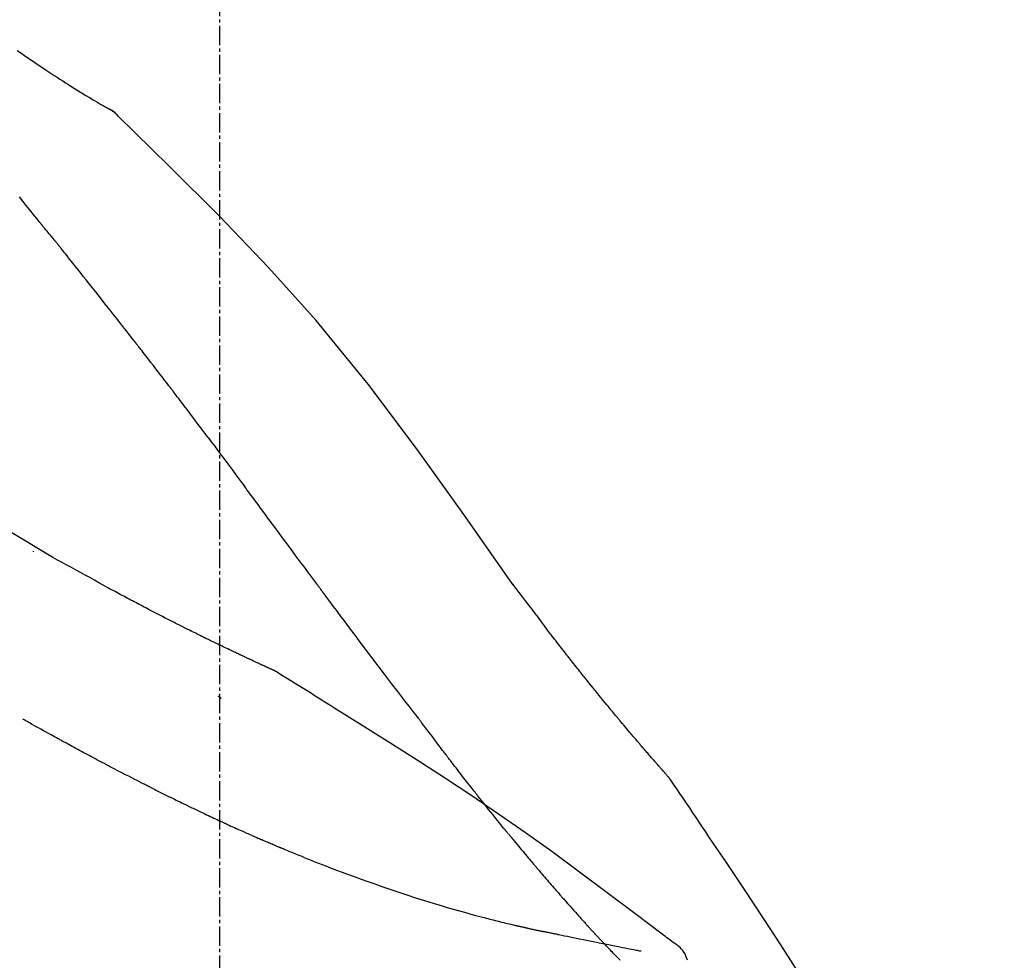
# Model space of a CAD drawing. Units: millimetres. Extents: x -109 to 26472, y -120 to 8847.
# Drawn here: x 6242 to 6280, y 3065 to 3101 of the extents above; entities that cross this region are included whole.
import ezdxf

# ---------------------------------------------------------------- set-up
doc = ezdxf.new("R2010")
doc.units = ezdxf.units.MM
doc.linetypes.add('CENTER2', pattern=[1.125, 0.75, -0.125, 0.125, -0.125])
doc.layers.get('DEFPOINTS').update_dxf_attribs({"color": 146})
doc.layers.add('150-機器', color=8, linetype='Continuous')
doc.layers.add('166-寸法B', color=11, linetype='Continuous')
doc.styles.add('KH001', font='txt')
doc.dimstyles.new('KH1xx030', dxfattribs={"dimscale": 30, "dimtxt": 2, "dimasz": 0.6, "dimexe": 0.3, "dimexo": 1.2, "dimgap": 0.5, "dimtad": 3, "dimdec": 1, "dimdsep": 46, "dimlunit": 6, "dimtxsty": 'KH001', "dimblk": 'DOT', "dimcen": 1, "dimdle": 1, "dimclrd": 256, "dimclre": 256, "dimclrt": 256, "dimadec": 0, "dimazin": 0, "dimtfac": 1, "dimtdec": 1, "dimtix": 1, "dimtmove": 2, "dimatfit": 3, "dimldrblk": 'CLOSEDBLANK', "dimfxl": 1, "dimtolj": 1, "dimtzin": 0, "dimlwd": -1, "dimlwe": -1, "dimarcsym": 0})

# ---------------------------------------------------------------- blocks, each defined once
blk = doc.blocks.new('F402_D')
at = {"layer": '150-機器', "color": 161, "linetype": 'CENTER2'}
blk.add_line((0, -53.668), (0, 250.266), dxfattribs=at)
at = {"layer": '150-機器', "color": 13, "linetype": 'Continuous'}
blk.add_line((-4.629, 198.272), (-4.63, 198.272), dxfattribs=at)
for points in [[(-7.845, 200.377), (-7.709, 200.283), (-7.573, 200.19), (-7.437, 200.097), (-7.3, 200.004), (-7.166, 199.913), (-7.032, 199.823), (-6.898, 199.733), (-6.763, 199.643), (-6.65, 199.567), (-6.536, 199.492), (-6.422, 199.416), (-6.308, 199.341), (-6.197, 199.269), (-6.086, 199.198), (-5.975, 199.126), (-5.864, 199.055), (-5.732, 198.971), (-5.599, 198.888), (-5.465, 198.805), (-5.331, 198.723), (-5.192, 198.638), (-5.052, 198.554), (-4.911, 198.471), (-4.771, 198.388), (-4.689, 198.34), (-4.607, 198.292), (-4.524, 198.245), (-4.442, 198.198), (-4.406, 198.178), (-4.37, 198.158), (-4.334, 198.138), (-4.298, 198.117)], [(-3.941, 197.836), (-3.979, 197.88), (-4.018, 197.924), (-4.059, 197.965), (-4.102, 198.002), (-4.148, 198.035), (-4.196, 198.064), (-4.246, 198.091), (-4.297, 198.117)], [(-3.958, 197.848), (-3.983, 197.874), (-4.008, 197.9), (-4.033, 197.926), (-4.06, 197.951), (-4.087, 197.975), (-4.114, 197.998), (-4.143, 198.02), (-4.173, 198.041), (-4.203, 198.06), (-4.233, 198.079), (-4.264, 198.097), (-4.295, 198.115)], [(11.339, 179.701), (9.514, 182.321), (7.657, 184.914), (5.738, 187.454), (3.725, 189.915), (1.887, 191.968), (-0.022, 193.961), (-1.979, 195.915), (-3.958, 197.848)], [(-3.958, 197.848), (-3.957, 197.847), (-3.955, 197.845), (-3.954, 197.844), (-3.953, 197.842)], [(-7.005, 193.756), (-7.094, 193.869), (-7.184, 193.981), (-7.273, 194.094), (-7.362, 194.206), (-7.497, 194.374), (-7.631, 194.543), (-7.766, 194.711)], [(-6.395, 193.019), (-6.42, 193.051), (-6.445, 193.082), (-6.47, 193.113), (-6.495, 193.144), (-6.533, 193.19), (-6.572, 193.236), (-6.61, 193.281), (-6.649, 193.327), (-6.694, 193.38), (-6.739, 193.433), (-6.784, 193.487), (-6.829, 193.54), (-6.851, 193.567), (-6.873, 193.594), (-6.895, 193.621), (-6.917, 193.648), (-6.928, 193.661), (-6.939, 193.675), (-6.95, 193.688), (-6.961, 193.702), (-6.967, 193.709), (-6.972, 193.716), (-6.978, 193.722), (-6.983, 193.729), (-6.985, 193.732), (-6.987, 193.734), (-6.989, 193.737), (-6.991, 193.74), (-6.992, 193.741), (-6.993, 193.741), (-6.994, 193.742), (-6.994, 193.743), (-6.995, 193.744), (-6.996, 193.745), (-6.996, 193.746), (-6.997, 193.747), (-6.998, 193.748), (-6.998, 193.749), (-6.999, 193.749), (-7, 193.75), (-7.002, 193.753), (-7.005, 193.756), (-7.006, 193.758), (-7.007, 193.759), (-7.006, 193.758), (-7.004, 193.755), (-7.002, 193.753), (-7, 193.751), (-7.001, 193.751), (-7.002, 193.753), (-7.004, 193.756), (-7.007, 193.76)], [(-6.244, 192.831), (-6.25, 192.839), (-6.256, 192.847), (-6.263, 192.854), (-6.269, 192.862), (-6.278, 192.874), (-6.288, 192.886), (-6.297, 192.898), (-6.307, 192.909), (-6.318, 192.923), (-6.329, 192.937), (-6.34, 192.951), (-6.351, 192.964), (-6.356, 192.971), (-6.362, 192.978), (-6.367, 192.985), (-6.373, 192.992), (-6.376, 192.995), (-6.378, 192.999), (-6.381, 193.002), (-6.384, 193.006), (-6.385, 193.007), (-6.387, 193.009), (-6.388, 193.011), (-6.389, 193.012), (-6.391, 193.014), (-6.392, 193.016), (-6.394, 193.018), (-6.395, 193.019)], [(-3.262, 189.057), (-3.385, 189.215), (-3.509, 189.373), (-3.632, 189.531), (-3.756, 189.688), (-3.879, 189.847), (-4.003, 190.005), (-4.127, 190.163), (-4.251, 190.321), (-4.437, 190.557), (-4.624, 190.793), (-4.81, 191.029), (-4.997, 191.265), (-5.09, 191.383), (-5.183, 191.5), (-5.276, 191.618), (-5.37, 191.736), (-5.479, 191.873), (-5.588, 192.01), (-5.697, 192.147), (-5.806, 192.284), (-5.861, 192.352), (-5.916, 192.421), (-5.97, 192.489), (-6.025, 192.557), (-6.052, 192.592), (-6.08, 192.626), (-6.107, 192.66), (-6.134, 192.694), (-6.148, 192.711), (-6.162, 192.728), (-6.175, 192.746), (-6.189, 192.763), (-6.196, 192.771), (-6.203, 192.78), (-6.21, 192.788), (-6.216, 192.797), (-6.22, 192.801), (-6.223, 192.805), (-6.227, 192.81), (-6.23, 192.814), (-6.232, 192.816), (-6.234, 192.818), (-6.235, 192.82), (-6.237, 192.822), (-6.238, 192.823), (-6.239, 192.825), (-6.24, 192.826), (-6.24, 192.827), (-6.241, 192.828), (-6.242, 192.829), (-6.243, 192.83), (-6.244, 192.831)], [(-6.467, 180.737), (-9.2, 182.388), (-11.951, 184.002), (-14.737, 185.542), (-17.577, 186.97), (-20.092, 188.098), (-22.647, 189.143), (-25.228, 190.132), (-27.823, 191.093)], [(-1.919, 187.32), (-1.974, 187.393), (-2.03, 187.465), (-2.085, 187.538), (-2.141, 187.611), (-2.224, 187.72), (-2.308, 187.828), (-2.392, 187.937), (-2.475, 188.046), (-2.573, 188.172), (-2.671, 188.299), (-2.77, 188.425), (-2.868, 188.552), (-2.917, 188.615), (-2.966, 188.678), (-3.015, 188.741), (-3.065, 188.804), (-3.089, 188.836), (-3.114, 188.867), (-3.139, 188.899), (-3.163, 188.931), (-3.176, 188.946), (-3.188, 188.962), (-3.2, 188.978), (-3.213, 188.994), (-3.219, 189.002), (-3.225, 189.009), (-3.231, 189.017), (-3.237, 189.025), (-3.24, 189.029), (-3.242, 189.032), (-3.245, 189.035), (-3.248, 189.039), (-3.25, 189.041), (-3.251, 189.043), (-3.253, 189.046), (-3.255, 189.048), (-3.256, 189.049), (-3.256, 189.05), (-3.257, 189.051), (-3.258, 189.052), (-3.259, 189.053), (-3.26, 189.054), (-3.261, 189.056), (-3.262, 189.057)], [(-0.454, 185.384), (-0.514, 185.464), (-0.574, 185.545), (-0.635, 185.626), (-0.695, 185.706), (-0.786, 185.827), (-0.877, 185.949), (-0.968, 186.07), (-1.06, 186.191), (-1.167, 186.332), (-1.274, 186.473), (-1.381, 186.615), (-1.488, 186.756), (-1.542, 186.826), (-1.596, 186.897), (-1.649, 186.968), (-1.703, 187.038), (-1.73, 187.073), (-1.757, 187.109), (-1.784, 187.144), (-1.811, 187.179), (-1.824, 187.197), (-1.838, 187.214), (-1.851, 187.232), (-1.865, 187.25), (-1.871, 187.258), (-1.878, 187.267), (-1.885, 187.276), (-1.892, 187.285), (-1.895, 187.289), (-1.898, 187.294), (-1.902, 187.298), (-1.905, 187.302), (-1.906, 187.304), (-1.908, 187.306), (-1.909, 187.308), (-1.911, 187.31), (-1.911, 187.31), (-1.912, 187.311), (-1.913, 187.312), (-1.913, 187.313), (-1.914, 187.314), (-1.915, 187.315), (-1.915, 187.316), (-1.916, 187.317), (-1.917, 187.318), (-1.918, 187.319), (-1.918, 187.32), (-1.919, 187.32)], [(-0.454, 185.384), (-0.334, 185.224), (-0.214, 185.064), (-0.094, 184.904), (0.026, 184.744), (0.144, 184.585), (0.263, 184.426), (0.381, 184.267), (0.499, 184.108), (0.618, 183.948), (0.736, 183.789), (0.854, 183.63), (0.973, 183.47)], [(3.75, 179.721), (3.633, 179.878), (3.516, 180.036), (3.399, 180.193), (3.282, 180.351), (3.165, 180.509), (3.048, 180.666), (2.932, 180.824), (2.815, 180.982), (2.642, 181.216), (2.468, 181.451), (2.295, 181.685), (2.121, 181.919), (2.035, 182.036), (1.949, 182.153), (1.862, 182.27), (1.776, 182.386), (1.675, 182.522), (1.575, 182.657), (1.475, 182.793), (1.374, 182.929), (1.324, 182.996), (1.274, 183.064), (1.224, 183.132), (1.173, 183.199), (1.148, 183.233), (1.123, 183.267), (1.098, 183.301), (1.073, 183.335), (1.06, 183.352), (1.048, 183.369), (1.035, 183.386), (1.023, 183.402), (1.017, 183.41), (1.012, 183.417), (1.007, 183.424), (1.001, 183.431), (0.998, 183.436), (0.994, 183.441), (0.991, 183.446), (0.987, 183.451), (0.985, 183.453), (0.983, 183.455), (0.982, 183.458), (0.98, 183.46), (0.978, 183.463), (0.976, 183.465), (0.974, 183.468), (0.973, 183.47)], [(-7.232, 180.987), (-7.232, 180.985), (-7.232, 180.982), (-7.232, 180.98), (-7.232, 180.978), (-7.232, 180.976), (-7.232, 180.974), (-7.232, 180.972), (-7.232, 180.969), (-7.232, 180.967), (-7.232, 180.965), (-7.232, 180.963), (-7.232, 180.961)], [(-4.341, 179.569), (-4.515, 179.668), (-4.688, 179.767), (-4.862, 179.865), (-5.037, 179.962), (-5.215, 180.06), (-5.393, 180.158), (-5.572, 180.255), (-5.751, 180.352), (-5.93, 180.449), (-6.108, 180.546), (-6.287, 180.643), (-6.465, 180.741)], [(7.646, 174.572), (7.485, 174.778), (7.325, 174.984), (7.164, 175.19), (7.005, 175.397), (6.845, 175.604), (6.685, 175.813), (6.526, 176.021), (6.368, 176.23), (6.124, 176.551), (5.88, 176.874), (5.637, 177.196), (5.394, 177.518), (5.312, 177.627), (5.231, 177.736), (5.149, 177.845), (5.067, 177.954), (4.944, 178.118), (4.82, 178.283), (4.697, 178.448), (4.574, 178.613), (4.512, 178.696), (4.45, 178.779), (4.389, 178.862), (4.327, 178.945), (4.255, 179.041), (4.182, 179.138), (4.11, 179.235), (4.038, 179.332), (4.002, 179.381), (3.966, 179.429), (3.93, 179.478), (3.894, 179.526), (3.878, 179.547), (3.863, 179.568), (3.848, 179.589), (3.832, 179.61), (3.822, 179.624), (3.811, 179.637), (3.801, 179.651), (3.791, 179.665), (3.786, 179.672), (3.781, 179.678), (3.776, 179.685), (3.772, 179.691), (3.766, 179.698), (3.761, 179.706), (3.755, 179.713), (3.75, 179.721)], [(12.807, 177.77), (12.688, 177.931), (12.57, 178.092), (12.451, 178.252), (12.331, 178.412), (12.208, 178.574), (12.085, 178.736), (11.961, 178.897), (11.837, 179.058), (11.713, 179.219), (11.59, 179.381), (11.466, 179.543), (11.343, 179.704)], [(-3.518, 179.13), (-3.586, 179.166), (-3.653, 179.203), (-3.721, 179.24), (-3.788, 179.276), (-3.856, 179.313), (-3.925, 179.35), (-3.993, 179.386), (-4.062, 179.422), (-4.131, 179.459), (-4.2, 179.495), (-4.269, 179.531), (-4.338, 179.568)], [(-2.736, 178.719), (-2.799, 178.754), (-2.864, 178.788), (-2.928, 178.823), (-2.992, 178.857), (-3.057, 178.891), (-3.122, 178.926), (-3.188, 178.96), (-3.253, 178.994), (-3.319, 179.028), (-3.386, 179.062), (-3.452, 179.096), (-3.518, 179.13)], [(2.114, 176.358), (2.112, 176.359), (2.109, 176.36), (2.107, 176.361), (2.105, 176.362), (2.095, 176.366), (2.084, 176.371), (2.074, 176.376), (2.064, 176.38), (2.047, 176.388), (2.031, 176.395), (2.014, 176.403), (1.997, 176.411), (1.974, 176.421), (1.951, 176.432), (1.928, 176.442), (1.905, 176.453), (1.885, 176.462), (1.865, 176.471), (1.846, 176.48), (1.826, 176.489), (1.812, 176.495), (1.798, 176.501), (1.785, 176.508), (1.771, 176.514), (1.768, 176.515), (1.766, 176.517), (1.763, 176.518), (1.76, 176.519), (1.754, 176.522), (1.748, 176.524), (1.743, 176.527), (1.737, 176.53), (1.728, 176.534), (1.719, 176.538), (1.711, 176.542), (1.702, 176.546), (1.68, 176.556), (1.659, 176.566), (1.637, 176.576), (1.615, 176.586), (1.581, 176.601), (1.547, 176.617), (1.512, 176.633), (1.478, 176.649), (1.447, 176.663), (1.416, 176.678), (1.385, 176.692), (1.354, 176.706), (1.305, 176.729), (1.256, 176.752), (1.207, 176.775), (1.158, 176.798), (1.122, 176.814), (1.086, 176.831), (1.049, 176.848), (1.013, 176.865), (0.969, 176.886), (0.925, 176.907), (0.881, 176.928), (0.837, 176.948), (0.832, 176.951), (0.827, 176.953), (0.822, 176.955), (0.817, 176.958), (0.807, 176.963), (0.797, 176.967), (0.787, 176.972), (0.777, 176.977), (0.761, 176.984), (0.746, 176.991), (0.731, 176.998), (0.716, 177.005), (0.68, 177.022), (0.644, 177.039), (0.608, 177.057), (0.571, 177.074), (0.539, 177.089), (0.507, 177.105), (0.474, 177.12), (0.442, 177.135), (0.376, 177.167), (0.309, 177.199), (0.243, 177.231), (0.176, 177.262), (0.13, 177.285), (0.083, 177.307), (0.037, 177.33), (-0.01, 177.352), (-0.083, 177.387), (-0.156, 177.423), (-0.229, 177.458), (-0.302, 177.494), (-0.327, 177.506), (-0.352, 177.518), (-0.377, 177.53), (-0.402, 177.542), (-0.44, 177.561), (-0.478, 177.58), (-0.516, 177.598), (-0.554, 177.617), (-0.567, 177.623), (-0.58, 177.63), (-0.593, 177.636), (-0.605, 177.642), (-0.625, 177.652), (-0.644, 177.661), (-0.664, 177.671), (-0.683, 177.68), (-0.69, 177.684), (-0.696, 177.687), (-0.703, 177.69), (-0.709, 177.693), (-0.722, 177.7), (-0.735, 177.706), (-0.748, 177.713), (-0.761, 177.719), (-0.82, 177.748), (-0.879, 177.777), (-0.938, 177.806), (-0.997, 177.835), (-1.057, 177.865), (-1.118, 177.895), (-1.178, 177.925), (-1.238, 177.956), (-1.348, 178.01), (-1.458, 178.065), (-1.567, 178.121), (-1.677, 178.176), (-1.732, 178.204), (-1.788, 178.232), (-1.844, 178.261), (-1.9, 178.289), (-2.007, 178.343), (-2.114, 178.398), (-2.22, 178.453), (-2.327, 178.508), (-2.378, 178.534), (-2.429, 178.56), (-2.479, 178.586), (-2.53, 178.612), (-2.581, 178.639), (-2.633, 178.665), (-2.684, 178.692), (-2.736, 178.719)], [(2.114, 176.358), (2.112, 176.359), (2.109, 176.36), (2.107, 176.361), (2.105, 176.362), (2.095, 176.366), (2.084, 176.371), (2.074, 176.376), (2.064, 176.38), (2.047, 176.388), (2.031, 176.395), (2.014, 176.403), (1.997, 176.411), (1.974, 176.421), (1.951, 176.432), (1.928, 176.442), (1.905, 176.453), (1.885, 176.462), (1.865, 176.471), (1.846, 176.48), (1.826, 176.489), (1.812, 176.495), (1.798, 176.501), (1.785, 176.508), (1.771, 176.514), (1.768, 176.515), (1.766, 176.517), (1.763, 176.518), (1.76, 176.519), (1.754, 176.522), (1.748, 176.524), (1.743, 176.527), (1.737, 176.53), (1.728, 176.534), (1.719, 176.538), (1.711, 176.542), (1.702, 176.546), (1.68, 176.556), (1.659, 176.566), (1.637, 176.576), (1.615, 176.586), (1.581, 176.601), (1.547, 176.617), (1.512, 176.633), (1.478, 176.649), (1.447, 176.663), (1.416, 176.678), (1.385, 176.692), (1.354, 176.706), (1.305, 176.729), (1.256, 176.752), (1.207, 176.775), (1.158, 176.798), (1.122, 176.814), (1.086, 176.831), (1.049, 176.848), (1.013, 176.865), (0.969, 176.886), (0.925, 176.907), (0.881, 176.928), (0.837, 176.948), (0.832, 176.951), (0.827, 176.953), (0.822, 176.955), (0.817, 176.958), (0.807, 176.963), (0.797, 176.967), (0.787, 176.972), (0.777, 176.977), (0.761, 176.984), (0.746, 176.991), (0.731, 176.998), (0.716, 177.005), (0.68, 177.022), (0.644, 177.039), (0.608, 177.057), (0.571, 177.074), (0.539, 177.089), (0.507, 177.105), (0.474, 177.12), (0.442, 177.135), (0.376, 177.167), (0.309, 177.199), (0.243, 177.231), (0.176, 177.262), (0.13, 177.285), (0.083, 177.307), (0.037, 177.33), (-0.01, 177.352), (-0.083, 177.387), (-0.156, 177.423), (-0.229, 177.458), (-0.302, 177.494), (-0.327, 177.506), (-0.352, 177.518), (-0.377, 177.53), (-0.402, 177.542), (-0.44, 177.561), (-0.478, 177.58), (-0.516, 177.598), (-0.554, 177.617), (-0.567, 177.623), (-0.58, 177.63), (-0.593, 177.636), (-0.605, 177.642), (-0.625, 177.652), (-0.644, 177.661), (-0.664, 177.671), (-0.683, 177.68), (-0.69, 177.684), (-0.696, 177.687), (-0.703, 177.69), (-0.709, 177.693), (-0.722, 177.7), (-0.735, 177.706), (-0.748, 177.713), (-0.761, 177.719), (-0.82, 177.748), (-0.879, 177.777), (-0.938, 177.806), (-0.997, 177.835), (-1.057, 177.865), (-1.118, 177.895), (-1.178, 177.925), (-1.238, 177.956), (-1.348, 178.01), (-1.458, 178.065), (-1.567, 178.121), (-1.677, 178.176), (-1.732, 178.204), (-1.788, 178.232), (-1.844, 178.261), (-1.9, 178.289), (-2.007, 178.343), (-2.114, 178.398), (-2.22, 178.453), (-2.327, 178.508), (-2.378, 178.534), (-2.429, 178.56), (-2.479, 178.586), (-2.53, 178.612), (-2.581, 178.639), (-2.633, 178.665), (-2.684, 178.692), (-2.736, 178.719)], [(13.379, 177.034), (13.333, 177.095), (13.286, 177.156), (13.239, 177.217), (13.193, 177.277), (13.145, 177.339), (13.098, 177.4), (13.05, 177.461), (13.002, 177.522), (12.954, 177.583), (12.905, 177.645), (12.857, 177.706), (12.808, 177.767)], [(13.927, 176.34), (13.883, 176.398), (13.839, 176.455), (13.794, 176.513), (13.749, 176.57), (13.704, 176.628), (13.658, 176.686), (13.612, 176.744), (13.566, 176.801), (13.52, 176.86), (13.473, 176.918), (13.426, 176.976), (13.379, 177.034)], [(2.17, 176.323), (2.166, 176.326), (2.161, 176.329), (2.156, 176.332), (2.151, 176.334), (2.147, 176.337), (2.142, 176.34), (2.137, 176.343), (2.133, 176.346), (2.128, 176.349), (2.123, 176.352), (2.119, 176.355), (2.114, 176.358)], [(4.446, 174.899), (4.257, 175.019), (4.069, 175.139), (3.88, 175.258), (3.691, 175.377), (3.502, 175.496), (3.312, 175.615), (3.123, 175.733), (2.933, 175.852), (2.743, 175.969), (2.553, 176.087), (2.363, 176.204), (2.173, 176.321)], [(17.397, 172.21), (17.396, 172.212), (17.394, 172.214), (17.392, 172.216), (17.391, 172.218), (17.383, 172.226), (17.376, 172.235), (17.368, 172.243), (17.361, 172.251), (17.349, 172.265), (17.337, 172.279), (17.324, 172.292), (17.312, 172.306), (17.295, 172.325), (17.279, 172.344), (17.262, 172.363), (17.245, 172.382), (17.23, 172.399), (17.216, 172.415), (17.202, 172.431), (17.187, 172.448), (17.177, 172.459), (17.168, 172.47), (17.158, 172.481), (17.148, 172.493), (17.146, 172.495), (17.144, 172.497), (17.142, 172.5), (17.139, 172.502), (17.135, 172.507), (17.131, 172.511), (17.127, 172.516), (17.123, 172.521), (17.116, 172.528), (17.11, 172.535), (17.104, 172.543), (17.097, 172.55), (17.082, 172.568), (17.066, 172.586), (17.05, 172.604), (17.034, 172.621), (17.009, 172.65), (16.984, 172.678), (16.959, 172.707), (16.935, 172.735), (16.912, 172.761), (16.89, 172.787), (16.867, 172.812), (16.845, 172.838), (16.809, 172.879), (16.774, 172.92), (16.738, 172.961), (16.703, 173.001), (16.676, 173.031), (16.65, 173.061), (16.624, 173.092), (16.598, 173.122), (16.566, 173.159), (16.534, 173.196), (16.502, 173.233), (16.471, 173.27), (16.467, 173.274), (16.463, 173.278), (16.46, 173.282), (16.456, 173.286), (16.449, 173.295), (16.442, 173.303), (16.434, 173.312), (16.427, 173.32), (16.416, 173.333), (16.405, 173.345), (16.394, 173.358), (16.384, 173.371), (16.357, 173.401), (16.331, 173.431), (16.305, 173.462), (16.279, 173.492), (16.256, 173.519), (16.233, 173.546), (16.209, 173.574), (16.186, 173.601), (16.138, 173.657), (16.091, 173.713), (16.043, 173.769), (15.995, 173.825), (15.962, 173.864), (15.928, 173.904), (15.895, 173.943), (15.861, 173.983), (15.809, 174.045), (15.757, 174.107), (15.704, 174.169), (15.652, 174.231), (15.634, 174.252), (15.617, 174.274), (15.599, 174.295), (15.581, 174.316), (15.554, 174.349), (15.527, 174.381), (15.499, 174.414), (15.472, 174.446), (15.463, 174.457), (15.454, 174.468), (15.445, 174.479), (15.435, 174.49), (15.422, 174.507), (15.408, 174.523), (15.394, 174.54), (15.38, 174.557), (15.375, 174.562), (15.371, 174.568), (15.366, 174.573), (15.361, 174.579), (15.352, 174.59), (15.343, 174.601), (15.334, 174.612), (15.324, 174.624), (15.282, 174.674), (15.24, 174.724), (15.198, 174.775), (15.156, 174.825), (15.113, 174.877), (15.07, 174.929), (15.028, 174.982), (14.985, 175.034), (14.907, 175.128), (14.829, 175.223), (14.751, 175.318), (14.674, 175.413), (14.634, 175.462), (14.595, 175.51), (14.555, 175.559), (14.516, 175.607), (14.44, 175.701), (14.365, 175.794), (14.29, 175.887), (14.215, 175.981), (14.179, 176.025), (14.143, 176.07), (14.107, 176.114), (14.072, 176.159), (14.036, 176.204), (14, 176.249), (13.963, 176.295), (13.927, 176.34)], [(17.397, 172.21), (17.396, 172.212), (17.394, 172.214), (17.392, 172.216), (17.391, 172.218), (17.383, 172.226), (17.376, 172.235), (17.368, 172.243), (17.361, 172.251), (17.349, 172.265), (17.337, 172.279), (17.324, 172.292), (17.312, 172.306), (17.295, 172.325), (17.279, 172.344), (17.262, 172.363), (17.245, 172.382), (17.23, 172.399), (17.216, 172.415), (17.202, 172.431), (17.187, 172.448), (17.177, 172.459), (17.168, 172.47), (17.158, 172.481), (17.148, 172.493), (17.146, 172.495), (17.144, 172.497), (17.142, 172.5), (17.139, 172.502), (17.135, 172.507), (17.131, 172.511), (17.127, 172.516), (17.123, 172.521), (17.116, 172.528), (17.11, 172.535), (17.104, 172.543), (17.097, 172.55), (17.082, 172.568), (17.066, 172.586), (17.05, 172.604), (17.034, 172.621), (17.009, 172.65), (16.984, 172.678), (16.959, 172.707), (16.935, 172.735), (16.912, 172.761), (16.89, 172.787), (16.867, 172.812), (16.845, 172.838), (16.809, 172.879), (16.774, 172.92), (16.738, 172.961), (16.703, 173.001), (16.676, 173.031), (16.65, 173.061), (16.624, 173.092), (16.598, 173.122), (16.566, 173.159), (16.534, 173.196), (16.502, 173.233), (16.471, 173.27), (16.467, 173.274), (16.463, 173.278), (16.46, 173.282), (16.456, 173.286), (16.449, 173.295), (16.442, 173.303), (16.434, 173.312), (16.427, 173.32), (16.416, 173.333), (16.405, 173.345), (16.394, 173.358), (16.384, 173.371), (16.357, 173.401), (16.331, 173.431), (16.305, 173.462), (16.279, 173.492), (16.256, 173.519), (16.233, 173.546), (16.209, 173.574), (16.186, 173.601), (16.138, 173.657), (16.091, 173.713), (16.043, 173.769), (15.995, 173.825), (15.962, 173.864), (15.928, 173.904), (15.895, 173.943), (15.861, 173.983), (15.809, 174.045), (15.757, 174.107), (15.704, 174.169), (15.652, 174.231), (15.634, 174.252), (15.617, 174.274), (15.599, 174.295), (15.581, 174.316), (15.554, 174.349), (15.527, 174.381), (15.499, 174.414), (15.472, 174.446), (15.463, 174.457), (15.454, 174.468), (15.445, 174.479), (15.435, 174.49), (15.422, 174.507), (15.408, 174.523), (15.394, 174.54), (15.38, 174.557), (15.375, 174.562), (15.371, 174.568), (15.366, 174.573), (15.361, 174.579), (15.352, 174.59), (15.343, 174.601), (15.334, 174.612), (15.324, 174.624), (15.282, 174.674), (15.24, 174.724), (15.198, 174.775), (15.156, 174.825), (15.113, 174.877), (15.07, 174.929), (15.028, 174.982), (14.985, 175.034), (14.907, 175.128), (14.829, 175.223), (14.751, 175.318), (14.674, 175.413), (14.634, 175.462), (14.595, 175.51), (14.555, 175.559), (14.516, 175.607), (14.44, 175.701), (14.365, 175.794), (14.29, 175.887), (14.215, 175.981), (14.179, 176.025), (14.143, 176.07), (14.107, 176.114), (14.072, 176.159), (14.036, 176.204), (14, 176.249), (13.963, 176.295), (13.927, 176.34)], [(0.044, 175.285), (0.043, 175.285), (0.043, 175.286), (0.042, 175.287), (0.041, 175.288), (0.034, 175.293), (0.028, 175.299), (0.022, 175.304), (0.015, 175.31), (0.01, 175.314), (0.005, 175.318), (0, 175.322), (-0.005, 175.327), (-0.01, 175.331), (-0.015, 175.335), (-0.019, 175.339), (-0.024, 175.343), (-0.028, 175.346), (-0.031, 175.349), (-0.035, 175.352), (-0.038, 175.355), (-0.04, 175.357), (-0.042, 175.358), (-0.044, 175.36), (-0.045, 175.361), (-0.046, 175.362), (-0.047, 175.363), (-0.048, 175.363), (-0.049, 175.364), (-0.05, 175.365), (-0.051, 175.366), (-0.051, 175.366), (-0.052, 175.367)], [(17.61, 165.787), (17.55, 165.833), (17.489, 165.878), (17.429, 165.924), (17.369, 165.969), (17.309, 166.015), (17.249, 166.06), (17.189, 166.105), (17.128, 166.15), (16.063, 166.955), (14.997, 167.76), (13.928, 168.561), (12.852, 169.351), (11.827, 170.083), (10.792, 170.802), (9.75, 171.509), (8.699, 172.204), (7.642, 172.887), (6.579, 173.563), (5.513, 174.232), (4.446, 174.899)], [(-6.122, 173.644), (-6.158, 173.663), (-6.193, 173.683), (-6.229, 173.702), (-6.264, 173.722), (-6.332, 173.759), (-6.4, 173.796), (-6.468, 173.834), (-6.537, 173.871), (-6.635, 173.926), (-6.733, 173.98), (-6.831, 174.034), (-6.929, 174.089), (-7.019, 174.139), (-7.109, 174.19), (-7.2, 174.24), (-7.29, 174.29), (-7.347, 174.322), (-7.405, 174.355), (-7.462, 174.387), (-7.519, 174.419), (-7.547, 174.434), (-7.574, 174.45), (-7.602, 174.465), (-7.629, 174.48)], [(7.726, 174.468), (7.725, 174.469), (7.725, 174.47), (7.724, 174.471), (7.723, 174.472), (7.718, 174.478), (7.713, 174.485), (7.708, 174.492), (7.703, 174.499), (7.699, 174.504), (7.695, 174.509), (7.691, 174.514), (7.687, 174.519), (7.683, 174.524), (7.679, 174.529), (7.675, 174.535), (7.671, 174.54), (7.668, 174.543), (7.665, 174.547), (7.663, 174.551), (7.66, 174.554), (7.658, 174.556), (7.657, 174.558), (7.656, 174.56), (7.654, 174.561), (7.654, 174.562), (7.653, 174.563), (7.652, 174.564), (7.651, 174.565), (7.651, 174.566), (7.65, 174.567), (7.649, 174.568), (7.649, 174.569)], [(8.769, 173.081), (8.745, 173.113), (8.72, 173.146), (8.696, 173.178), (8.671, 173.21), (8.624, 173.272), (8.577, 173.334), (8.53, 173.396), (8.483, 173.458), (8.416, 173.547), (8.348, 173.637), (8.281, 173.726), (8.213, 173.816), (8.151, 173.899), (8.089, 173.981), (8.028, 174.064), (7.966, 174.147), (7.926, 174.199), (7.887, 174.252), (7.847, 174.305), (7.808, 174.357), (7.789, 174.383), (7.77, 174.408), (7.752, 174.433), (7.733, 174.458)], [(-4.368, 172.703), (-4.395, 172.717), (-4.421, 172.731), (-4.448, 172.745), (-4.475, 172.759), (-4.527, 172.787), (-4.58, 172.814), (-4.632, 172.842), (-4.685, 172.87), (-4.762, 172.911), (-4.84, 172.952), (-4.917, 172.993), (-4.994, 173.034), (-5.069, 173.074), (-5.143, 173.114), (-5.218, 173.154), (-5.292, 173.194), (-5.364, 173.232), (-5.436, 173.271), (-5.507, 173.309), (-5.579, 173.348), (-5.648, 173.385), (-5.717, 173.423), (-5.786, 173.46), (-5.855, 173.497), (-5.9, 173.522), (-5.944, 173.547), (-5.989, 173.571), (-6.034, 173.596), (-6.056, 173.608), (-6.078, 173.62), (-6.1, 173.632), (-6.122, 173.644)], [(9.989, 171.508), (9.971, 171.532), (9.952, 171.555), (9.933, 171.579), (9.915, 171.603), (9.878, 171.649), (9.841, 171.696), (9.804, 171.743), (9.767, 171.789), (9.713, 171.858), (9.659, 171.927), (9.606, 171.996), (9.552, 172.065), (9.5, 172.132), (9.448, 172.199), (9.396, 172.265), (9.344, 172.332), (9.294, 172.397), (9.245, 172.461), (9.195, 172.526), (9.145, 172.59), (9.097, 172.652), (9.05, 172.714), (9.002, 172.776), (8.954, 172.839), (8.923, 172.879), (8.892, 172.92), (8.861, 172.961), (8.83, 173.001), (8.815, 173.021), (8.8, 173.041), (8.784, 173.061), (8.769, 173.081)], [(-2.7, 171.845), (-2.719, 171.855), (-2.738, 171.864), (-2.757, 171.874), (-2.777, 171.884), (-2.815, 171.903), (-2.854, 171.923), (-2.893, 171.942), (-2.932, 171.962), (-3.022, 172.008), (-3.113, 172.054), (-3.203, 172.1), (-3.293, 172.146), (-3.413, 172.207), (-3.533, 172.268), (-3.653, 172.33), (-3.773, 172.392), (-3.873, 172.444), (-3.973, 172.496), (-4.073, 172.549), (-4.173, 172.601), (-4.222, 172.627), (-4.27, 172.652), (-4.319, 172.677), (-4.368, 172.703)], [(17.435, 172.156), (17.431, 172.16), (17.428, 172.165), (17.425, 172.169), (17.422, 172.174), (17.419, 172.179), (17.416, 172.183), (17.413, 172.188), (17.41, 172.192), (17.407, 172.197), (17.403, 172.201), (17.4, 172.206), (17.397, 172.21)], [(18.934, 169.929), (18.811, 170.116), (18.687, 170.302), (18.563, 170.488), (18.439, 170.674), (18.315, 170.859), (18.19, 171.045), (18.065, 171.23), (17.94, 171.415), (17.814, 171.6), (17.688, 171.784), (17.562, 171.969), (17.436, 172.153)], [(-2.7, 171.845), (-2.673, 171.831), (-2.646, 171.818), (-2.619, 171.804), (-2.592, 171.791), (-2.538, 171.764), (-2.485, 171.737), (-2.432, 171.711), (-2.379, 171.684), (-2.3, 171.645), (-2.222, 171.606), (-2.143, 171.568), (-2.065, 171.529), (-1.989, 171.492), (-1.914, 171.454), (-1.838, 171.417), (-1.762, 171.38), (-1.689, 171.345), (-1.616, 171.309), (-1.543, 171.274), (-1.47, 171.238), (-1.423, 171.215), (-1.375, 171.193), (-1.327, 171.17), (-1.28, 171.147), (-1.256, 171.135), (-1.233, 171.124), (-1.21, 171.113), (-1.186, 171.102)], [(11.164, 170.046), (11.15, 170.063), (11.137, 170.079), (11.123, 170.096), (11.11, 170.112), (11.082, 170.146), (11.055, 170.18), (11.027, 170.213), (11, 170.247), (10.936, 170.326), (10.872, 170.404), (10.808, 170.483), (10.744, 170.562), (10.66, 170.667), (10.575, 170.772), (10.49, 170.877), (10.406, 170.982), (10.336, 171.07), (10.266, 171.159), (10.196, 171.247), (10.126, 171.336), (10.092, 171.379), (10.058, 171.422), (10.023, 171.465), (9.989, 171.508)], [(-1.186, 171.102), (-1.16, 171.089), (-1.134, 171.077), (-1.108, 171.064), (-1.082, 171.052), (-1.032, 171.028), (-0.981, 171.003), (-0.93, 170.979), (-0.879, 170.955), (-0.805, 170.919), (-0.731, 170.884), (-0.657, 170.849), (-0.583, 170.814), (-0.513, 170.781), (-0.442, 170.748), (-0.372, 170.715), (-0.302, 170.682), (-0.236, 170.651), (-0.169, 170.62), (-0.103, 170.589), (-0.036, 170.558), (0.007, 170.538), (0.05, 170.518), (0.092, 170.499), (0.135, 170.479), (0.156, 170.469), (0.177, 170.459), (0.198, 170.45), (0.219, 170.44)], [(0.219, 170.44), (0.255, 170.424), (0.29, 170.407), (0.326, 170.391), (0.362, 170.374), (0.429, 170.343), (0.496, 170.313), (0.563, 170.282), (0.63, 170.251), (0.723, 170.209), (0.817, 170.166), (0.911, 170.124), (1.004, 170.082), (1.078, 170.049), (1.153, 170.015), (1.227, 169.982), (1.301, 169.949), (1.344, 169.93), (1.388, 169.912), (1.431, 169.893), (1.474, 169.874), (1.49, 169.867), (1.507, 169.86), (1.523, 169.852), (1.54, 169.845)], [(11.164, 170.046), (11.183, 170.023), (11.203, 169.999), (11.222, 169.976), (11.241, 169.952), (11.279, 169.906), (11.316, 169.86), (11.354, 169.814), (11.392, 169.768), (11.448, 169.701), (11.504, 169.633), (11.56, 169.566), (11.616, 169.499), (11.67, 169.434), (11.724, 169.369), (11.778, 169.305), (11.832, 169.24), (11.884, 169.178), (11.936, 169.116), (11.988, 169.054), (12.041, 168.992), (12.075, 168.951), (12.109, 168.911), (12.143, 168.871), (12.177, 168.83), (12.194, 168.811), (12.211, 168.791), (12.228, 168.771), (12.245, 168.751)], [(1.54, 169.845), (1.546, 169.842), (1.553, 169.84), (1.559, 169.837), (1.565, 169.834), (1.572, 169.831), (1.578, 169.828), (1.585, 169.826), (1.591, 169.823), (1.597, 169.82), (1.604, 169.817), (1.61, 169.815), (1.616, 169.812)], [(2.338, 169.503), (2.323, 169.509), (2.308, 169.515), (2.293, 169.522), (2.278, 169.528), (2.248, 169.541), (2.218, 169.553), (2.188, 169.566), (2.157, 169.579), (2.112, 169.598), (2.067, 169.617), (2.022, 169.636), (1.977, 169.656), (1.932, 169.675), (1.887, 169.694), (1.842, 169.714), (1.796, 169.733), (1.766, 169.746), (1.736, 169.76), (1.706, 169.773), (1.676, 169.786), (1.661, 169.792), (1.646, 169.799), (1.631, 169.805), (1.616, 169.812)], [(27.254, 156.251), (27.218, 156.317), (27.181, 156.383), (27.145, 156.449), (27.108, 156.515), (27.072, 156.581), (27.035, 156.647), (26.999, 156.713), (26.962, 156.779), (26.316, 157.947), (25.67, 159.116), (25.019, 160.282), (24.357, 161.442), (23.718, 162.528), (23.066, 163.606), (22.401, 164.675), (21.723, 165.738), (21.036, 166.792), (20.34, 167.841), (19.638, 168.886), (18.934, 169.929)], [(3.258, 169.126), (3.239, 169.134), (3.22, 169.142), (3.2, 169.149), (3.181, 169.157), (3.143, 169.172), (3.104, 169.188), (3.066, 169.203), (3.028, 169.219), (2.97, 169.242), (2.912, 169.265), (2.855, 169.289), (2.797, 169.312), (2.74, 169.336), (2.683, 169.359), (2.625, 169.383), (2.568, 169.407), (2.53, 169.423), (2.491, 169.439), (2.453, 169.455), (2.415, 169.471), (2.396, 169.479), (2.377, 169.487), (2.358, 169.495), (2.338, 169.503)], [(3.258, 169.126), (3.328, 169.099), (3.398, 169.071), (3.468, 169.044), (3.537, 169.016), (3.678, 168.961), (3.818, 168.905), (3.959, 168.849), (4.1, 168.794), (4.31, 168.714), (4.52, 168.635), (4.731, 168.558), (4.942, 168.48), (5.205, 168.384), (5.47, 168.288), (5.734, 168.192), (5.999, 168.098), (6.307, 167.99), (6.616, 167.884), (6.925, 167.78), (7.235, 167.677), (7.577, 167.566), (7.919, 167.458), (8.262, 167.352), (8.606, 167.248), (8.845, 167.178), (9.084, 167.109), (9.324, 167.042), (9.564, 166.975), (9.714, 166.934), (9.864, 166.894), (10.014, 166.854), (10.164, 166.814), (10.235, 166.796), (10.306, 166.777), (10.377, 166.759), (10.448, 166.74), (10.517, 166.722), (10.587, 166.705), (10.656, 166.687), (10.726, 166.67), (10.794, 166.653), (10.862, 166.636), (10.93, 166.619), (10.998, 166.602), (11.064, 166.586), (11.131, 166.57), (11.198, 166.554), (11.264, 166.538), (11.308, 166.528), (11.351, 166.518), (11.394, 166.508), (11.437, 166.498), (11.459, 166.493), (11.481, 166.488), (11.502, 166.483), (11.524, 166.478)], [(12.245, 168.751), (12.263, 168.729), (12.282, 168.707), (12.301, 168.685), (12.319, 168.663), (12.356, 168.621), (12.392, 168.578), (12.429, 168.535), (12.465, 168.492), (12.518, 168.43), (12.572, 168.368), (12.625, 168.305), (12.679, 168.243), (12.729, 168.184), (12.78, 168.126), (12.831, 168.067), (12.882, 168.008), (12.93, 167.953), (12.978, 167.897), (13.026, 167.842), (13.074, 167.787), (13.105, 167.751), (13.136, 167.716), (13.167, 167.68), (13.199, 167.644), (13.214, 167.627), (13.229, 167.61), (13.244, 167.593), (13.259, 167.575)], [(13.259, 167.575), (13.285, 167.546), (13.311, 167.516), (13.337, 167.487), (13.363, 167.457), (13.412, 167.402), (13.46, 167.346), (13.509, 167.291), (13.558, 167.235), (13.626, 167.158), (13.694, 167.082), (13.763, 167.005), (13.831, 166.929), (13.885, 166.868), (13.939, 166.807), (13.994, 166.747), (14.048, 166.687), (14.08, 166.652), (14.112, 166.617), (14.144, 166.582), (14.175, 166.548), (14.187, 166.534), (14.2, 166.521), (14.212, 166.508), (14.224, 166.494)], [(11.524, 166.478), (11.53, 166.476), (11.537, 166.475), (11.543, 166.473), (11.55, 166.472), (11.563, 166.469), (11.576, 166.466), (11.589, 166.463), (11.602, 166.46), (11.624, 166.455), (11.646, 166.45), (11.667, 166.445), (11.689, 166.44), (11.713, 166.435), (11.737, 166.43), (11.76, 166.424), (11.784, 166.419), (11.801, 166.415), (11.818, 166.411), (11.835, 166.407), (11.852, 166.403), (11.86, 166.402), (11.868, 166.4), (11.877, 166.398), (11.885, 166.396)], [(11.885, 166.396), (11.899, 166.393), (11.913, 166.39), (11.927, 166.386), (11.941, 166.383), (11.967, 166.377), (11.993, 166.371), (12.019, 166.366), (12.045, 166.36), (12.081, 166.352), (12.116, 166.344), (12.151, 166.336), (12.186, 166.328), (12.215, 166.322), (12.243, 166.315), (12.272, 166.309), (12.301, 166.303), (12.323, 166.298), (12.345, 166.294), (12.367, 166.29), (12.389, 166.285), (12.405, 166.281), (12.42, 166.278), (12.436, 166.275), (12.452, 166.272), (12.46, 166.271), (12.468, 166.271), (12.477, 166.27), (12.485, 166.269), (12.488, 166.269), (12.491, 166.268), (12.494, 166.268), (12.497, 166.268)], [(12.496, 166.268), (12.497, 166.268), (12.498, 166.268), (12.499, 166.267), (12.5, 166.267), (12.514, 166.263), (12.528, 166.259), (12.542, 166.256), (12.556, 166.252), (12.583, 166.247), (12.611, 166.242), (12.639, 166.238), (12.667, 166.234), (12.707, 166.227), (12.747, 166.218), (12.788, 166.208), (12.828, 166.199), (12.866, 166.191), (12.905, 166.183), (12.943, 166.176), (12.981, 166.168), (13.018, 166.161), (13.055, 166.153), (13.091, 166.145), (13.128, 166.138), (13.237, 166.115), (13.346, 166.093), (13.456, 166.07), (13.565, 166.048), (13.737, 166.013), (13.909, 165.978), (14.081, 165.943), (14.253, 165.908), (14.468, 165.865), (14.684, 165.822), (14.899, 165.779), (15.115, 165.736), (15.273, 165.704), (15.432, 165.673), (15.59, 165.641), (15.749, 165.61), (15.843, 165.591), (15.938, 165.573), (16.032, 165.554), (16.127, 165.536), (16.163, 165.528), (16.2, 165.521), (16.236, 165.514), (16.273, 165.507), (16.281, 165.505), (16.29, 165.503), (16.299, 165.502), (16.307, 165.5)], [(14.224, 166.494), (14.229, 166.489), (14.233, 166.484), (14.238, 166.479), (14.243, 166.474), (14.247, 166.469), (14.252, 166.464), (14.257, 166.459), (14.262, 166.453), (14.266, 166.448), (14.271, 166.443), (14.276, 166.438), (14.28, 166.433)], [(14.814, 165.857), (14.803, 165.869), (14.792, 165.881), (14.78, 165.893), (14.769, 165.904), (14.747, 165.928), (14.725, 165.952), (14.702, 165.976), (14.68, 166), (14.646, 166.036), (14.613, 166.072), (14.579, 166.108), (14.546, 166.144), (14.513, 166.18), (14.479, 166.216), (14.446, 166.252), (14.413, 166.288), (14.391, 166.312), (14.369, 166.336), (14.347, 166.36), (14.324, 166.385), (14.313, 166.397), (14.302, 166.409), (14.291, 166.421), (14.28, 166.433)], [(15.501, 165.139), (15.487, 165.154), (15.472, 165.169), (15.458, 165.183), (15.443, 165.198), (15.415, 165.228), (15.386, 165.258), (15.357, 165.287), (15.328, 165.317), (15.285, 165.362), (15.242, 165.406), (15.199, 165.451), (15.156, 165.496), (15.113, 165.541), (15.07, 165.586), (15.027, 165.631), (14.985, 165.676), (14.956, 165.706), (14.928, 165.736), (14.899, 165.766), (14.871, 165.796), (14.857, 165.812), (14.843, 165.827), (14.828, 165.842), (14.814, 165.857)], [(18.1, 165.143), (18.078, 165.208), (18.055, 165.273), (18.029, 165.337), (17.999, 165.399), (17.963, 165.459), (17.923, 165.517), (17.878, 165.571), (17.829, 165.622), (17.777, 165.667), (17.723, 165.709), (17.667, 165.749), (17.61, 165.787)]]:
    blk.add_lwpolyline(points, dxfattribs=at)
blk = doc.blocks.new('_Dot')
at = {"color": 0, "linetype": 'ByBlock', "lineweight": -2}
blk.add_line((-0.5, 0), (-1, 0), dxfattribs=at)
at = {"color": 0, "linetype": 'ByBlock', "const_width": 0.5}
blk.add_lwpolyline([(-0.25, 0, 1), (0.25, 0, 1)], format="xyb", close=True, dxfattribs=at)
blk = doc.blocks.new('*D581')
at = {"layer": '166-寸法B', "transparency": 16777216}
for p, q in [((5669.572, 2932.743), (5669.572, 3213.255)), ((6319.572, 2932.743), (6319.572, 3213.255)), ((5687.572, 3204.255), (6301.572, 3204.255))]:
    blk.add_line(p, q, dxfattribs=at)
at = {"layer": 'DEFPOINTS', "color": 0, "transparency": 16777216}
for p in [(6319.572, 3204.255), (5669.572, 2896.743), (6319.572, 2896.743)]:
    blk.add_point(p, dxfattribs=at)
at = {"layer": '166-寸法B', "transparency": 16777216, "xscale": 18, "yscale": 18, "zscale": 18, "rotation": 180}
blk.add_blockref('_Dot', (5669.572, 3204.255), dxfattribs=at)
at = {"layer": '166-寸法B', "transparency": 16777216, "xscale": 18, "yscale": 18, "zscale": 18}
blk.add_blockref('_Dot', (6319.572, 3204.255), dxfattribs=at)
at = {"layer": '166-寸法B', "transparency": 16777216, "insert": (5994.572, 3249.255), "char_height": 60, "attachment_point": 5, "style": 'KH001'}
blk.add_mtext('\\A1;650', dxfattribs=at)
blk = doc.blocks.new('_ClosedBlank')
at = {"color": 0, "linetype": 'ByBlock', "lineweight": -2}
for p, q in [((-1, 0.1667), (0, 0)), ((-1, 0.1667), (-1, -0.1667)), ((0, 0), (-1, -0.1667))]:
    blk.add_line(p, q, dxfattribs=at)

msp = doc.modelspace()

# ---------------------------------------------------------------- block references
at = {"layer": '150-機器'}
msp.add_blockref('F402_D', (6249.572, 2899.435), dxfattribs=at)

# ---------------------------------------------------------------- dimensions: what is measured, and where the dimension line sits
at = {"layer": '166-寸法B'}
dim = msp.add_linear_dim(base=(6319.572, 3204.255), p1=(5669.572, 2896.743), p2=(6319.572, 2896.743), dimstyle='KH1xx030', dxfattribs=at)
dim.commit()
dim.dimension.update_dxf_attribs({"geometry": '*D581', "text_midpoint": (5994.572, 3249.255)})

doc.saveas('drawing.dxf')
